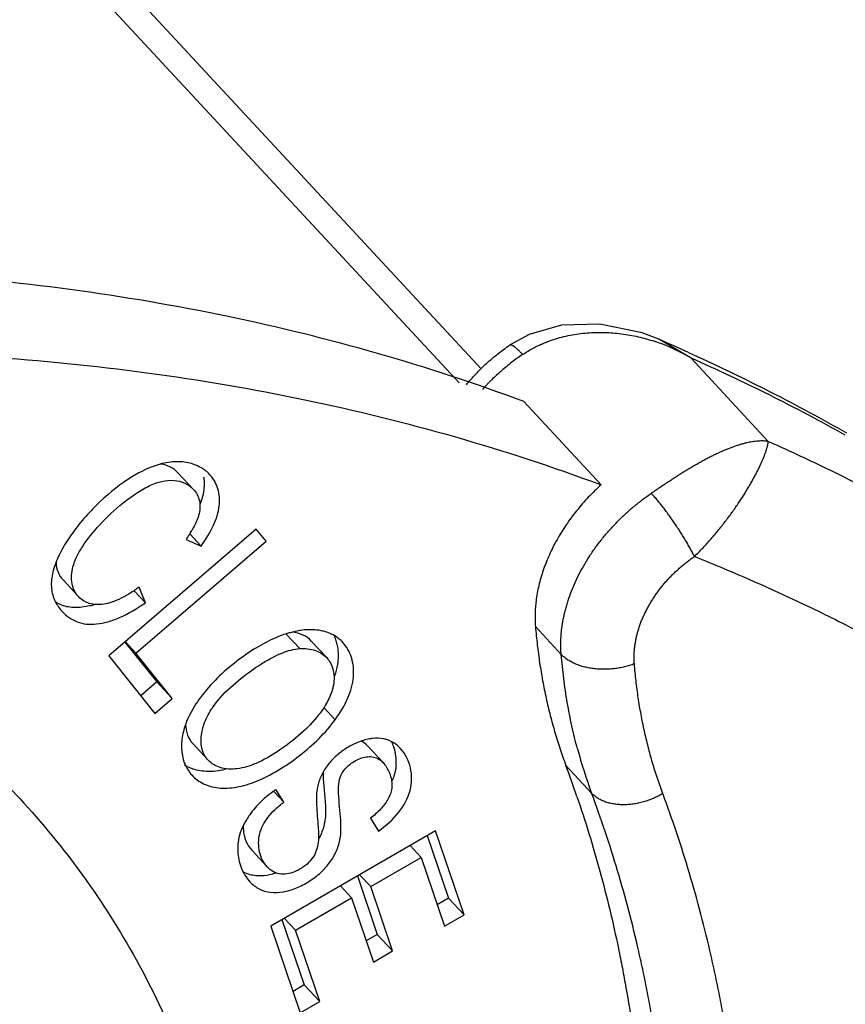
# Model space of a CAD drawing. Units: millimetres. Extents: x 849 to 1443, y 588 to 1008.
# Drawn here: x 1026 to 1034, y 663 to 672 of the extents above; entities that cross this region are included whole.
import ezdxf

# ---------------------------------------------------------------- set-up
doc = ezdxf.new("R2010")
doc.units = ezdxf.units.MM
doc.header["$LTSCALE"] = 65.395
for name, color, linetype in [('LXB-A_SC_3_SOLIDLINE', 7, 'CONTINUOUS'), ('LXB-A_SC_4_SOLIDLINE', 7, 'CONTINUOUS'), ('LXB-A_SC_5_SOLIDLINE', 7, 'CONTINUOUS')]:
    doc.layers.add(name, color=color, linetype=linetype)

msp = doc.modelspace()

# ---------------------------------------------------------------- linework, layer by layer
at = {"layer": 'LXB-A_SC_3_SOLIDLINE', "color": 7, "linetype": 'Continuous'}
for p, q in [((1018.65, 681.4572), (1030.763, 668.4034)), ((1018.7899, 680.9554), (1030.5596, 668.2716)), ((1032.4062, 668.6749), (1032.4059, 668.675)), ((1032.7035, 668.5013), (1032.4062, 668.6749)), ((1032.6802, 668.5536), (1032.7201, 668.5354)), ((1033.4179, 667.7314), (1032.7035, 668.5013)), ((1031.1578, 668.0996), (1031.8722, 667.3297)), ((1031.2649, 666.0187), (1031.503, 665.7621)), ((1031.7841, 664.479), (1031.5459, 664.7356))]:
    msp.add_line(p, q, dxfattribs=at)
msp.add_lwpolyline([(1032.4062, 668.6749), (1032.2515, 668.7341), (1031.8606, 668.8163), (1031.5072, 668.8057), (1031.2071, 668.7198), (1031.0259, 668.6206)], dxfattribs=at)
for centre, radius, start, end in [((1025.156, 651.9328), 18.2446, 65.64399, 66.58579), ((1031.8348, 667.0555), 1.6865, 70.67259, 71.68987), ((1031.8302, 667.0426), 1.7001, 59.08866, 70.66752), ((1036.0138, 666.0543), 4.5136, 194.97395, 200.42816), ((1021.152, 660.8589), 11.0934, 18.87748, 20.45423)]:
    msp.add_arc(centre, radius, start, end, dxfattribs=at)
for points, knots in [([(1031.1463, 668.5342), (1031.1683, 668.5491), (1031.2135, 668.5773), (1031.2725, 668.6083), (1031.3209, 668.6307), (1031.3578, 668.6462), (1031.3951, 668.6605), (1031.4454, 668.6778), (1031.5092, 668.6965), (1031.5869, 668.7141), (1031.6653, 668.727), (1031.7443, 668.7355), (1031.8234, 668.7396), (1031.9026, 668.7394), (1031.9814, 668.7352), (1032.0597, 668.727), (1032.1374, 668.715), (1032.2143, 668.6993), (1032.2901, 668.68), (1032.3399, 668.6647), (1032.3646, 668.6566)], [0, 0, 0, 0, 0.062982, 0.126064, 0.157629, 0.189192, 0.220737, 0.252252, 0.315178, 0.378009, 0.440751, 0.503387, 0.565906, 0.628316, 0.690609, 0.752764, 0.814774, 0.876648, 0.938391, 1, 1, 1, 1]), ([(1030.6261, 668.2555), (1030.6405, 668.273), (1030.6698, 668.3074), (1030.7156, 668.3575), (1030.7633, 668.406), (1030.8128, 668.4528), (1030.8638, 668.4978), (1030.9164, 668.5408), (1030.9704, 668.5819), (1031.0073, 668.6079), (1031.0259, 668.6206)], [0, 0, 0, 0, 0.124764, 0.24978, 0.374981, 0.500282, 0.625562, 0.750694, 0.875548, 1, 1, 1, 1]), ([(1031.1463, 668.5342), (1031.1425, 668.5381), (1031.1351, 668.5456), (1031.1243, 668.5567), (1031.114, 668.5671), (1031.1057, 668.5752), (1031.0993, 668.5813), (1031.0947, 668.5856), (1031.0903, 668.5897), (1031.0859, 668.5935), (1031.0817, 668.5971), (1031.0775, 668.6005), (1031.0735, 668.6036), (1031.0696, 668.6065), (1031.0658, 668.6092), (1031.0621, 668.6116), (1031.0585, 668.6138), (1031.0551, 668.6157), (1031.0518, 668.6174), (1031.0487, 668.6188), (1031.0457, 668.6201), (1031.0429, 668.621), (1031.0402, 668.6218), (1031.0377, 668.6223), (1031.0353, 668.6226), (1031.0331, 668.6227), (1031.0311, 668.6225), (1031.0292, 668.6221), (1031.0275, 668.6215), (1031.0264, 668.6209), (1031.026, 668.6206)], [0, 0, 0, 0, 0.106228, 0.206994, 0.302121, 0.391438, 0.43387, 0.474795, 0.514199, 0.55207, 0.588401, 0.623188, 0.65643, 0.688126, 0.718278, 0.746887, 0.773958, 0.799496, 0.823513, 0.846021, 0.867042, 0.8866, 0.904735, 0.921494, 0.936948, 0.951208, 0.964429, 0.976805, 0.988571, 1, 1, 1, 1]), ([(1031.1463, 668.5342), (1031.1295, 668.5227), (1031.0961, 668.4994), (1031.0469, 668.4627), (1030.9987, 668.4245), (1030.9516, 668.3848), (1030.9055, 668.3437), (1030.8682, 668.3083), (1030.8389, 668.2794), (1030.8101, 668.25), (1030.7891, 668.2275), (1030.7752, 668.2124)], [0, 0, 0, 0, 0.123934, 0.248454, 0.373418, 0.498687, 0.624118, 0.749569, 0.81226, 0.874904, 1, 1, 1, 1]), ([(1034.1305, 667.7892), (1034.0151, 667.8537), (1033.7823, 667.9801), (1033.4282, 668.1618), (1033.0686, 668.3361), (1032.8258, 668.4471), (1032.7035, 668.5013)], [0, 0, 0, 0, 0.248548, 0.498026, 0.748493, 1, 1, 1, 1]), ([(1032.7201, 668.5354), (1032.8418, 668.48), (1033.0834, 668.3666), (1033.4415, 668.1888), (1033.7942, 668.0036), (1034.0262, 667.8751), (1034.1412, 667.8096)], [0, 0, 0, 0, 0.251248, 0.501633, 0.751203, 1, 1, 1, 1]), ([(1033.4179, 667.7314), (1033.4029, 667.7335), (1033.3798, 667.7352), (1033.3483, 667.7352), (1033.3235, 667.7339), (1033.2979, 667.7315), (1033.2715, 667.7279), (1033.2443, 667.7231), (1033.2162, 667.7171), (1033.1875, 667.7099), (1033.1579, 667.7015), (1033.1276, 667.692), (1033.0965, 667.6813), (1033.0647, 667.6695), (1033.0322, 667.6566), (1032.9989, 667.6425), (1032.9649, 667.6273), (1032.9302, 667.6109), (1032.8948, 667.5935), (1032.8587, 667.575), (1032.822, 667.5555), (1032.7846, 667.5349), (1032.7466, 667.5133), (1032.7079, 667.4907), (1032.6687, 667.4671), (1032.6289, 667.4427), (1032.5954, 667.4217), (1032.5683, 667.4045), (1032.5408, 667.3868), (1032.5062, 667.3643), (1032.4644, 667.3367), (1032.4222, 667.3086), (1032.3796, 667.28), (1032.3512, 667.2608), (1032.3369, 667.2511)], [0, 0, 0, 0, 0.037786, 0.057684, 0.078303, 0.099676, 0.121831, 0.144794, 0.168586, 0.193226, 0.218733, 0.245122, 0.272408, 0.300599, 0.329706, 0.359734, 0.390685, 0.422555, 0.455338, 0.489027, 0.523615, 0.559094, 0.595447, 0.632651, 0.670683, 0.709519, 0.749132, 0.769222, 0.789495, 0.830549, 0.872212, 0.914398, 0.957023, 1, 1, 1, 1]), ([(1032.7355, 666.6672), (1032.749, 666.6804), (1032.7757, 666.7071), (1032.8149, 666.748), (1032.8532, 666.7895), (1032.8905, 666.8315), (1032.9267, 666.8737), (1032.9617, 666.9161), (1032.9956, 666.9584), (1033.0282, 667.0006), (1033.0595, 667.0425), (1033.0896, 667.084), (1033.1183, 667.1249), (1033.1458, 667.1653), (1033.1719, 667.2049), (1033.1967, 667.2436), (1033.2202, 667.2815), (1033.2423, 667.3184), (1033.263, 667.3543), (1033.2825, 667.389), (1033.3005, 667.4226), (1033.3173, 667.4549), (1033.3327, 667.486), (1033.3468, 667.5157), (1033.3597, 667.544), (1033.3712, 667.5709), (1033.3814, 667.5963), (1033.389, 667.6167), (1033.3944, 667.6322), (1033.3981, 667.6432), (1033.4015, 667.6539), (1033.4045, 667.6641), (1033.4073, 667.6739), (1033.4097, 667.6834), (1033.4118, 667.6924), (1033.4137, 667.701), (1033.4152, 667.7092), (1033.4164, 667.717), (1033.4173, 667.7244), (1033.4178, 667.7291), (1033.4179, 667.7314)], [0, 0, 0, 0, 0.044324, 0.088654, 0.132858, 0.176798, 0.220334, 0.263346, 0.305749, 0.347462, 0.388402, 0.428483, 0.46763, 0.505785, 0.542895, 0.578903, 0.613754, 0.647399, 0.679803, 0.710934, 0.740758, 0.769241, 0.796352, 0.82207, 0.846379, 0.869267, 0.890719, 0.910723, 0.920179, 0.929269, 0.937993, 0.94635, 0.954339, 0.96196, 0.969213, 0.9761, 0.98262, 0.988775, 0.994567, 1, 1, 1, 1]), ([(1033.4179, 667.7314), (1033.5512, 667.6723), (1033.8157, 667.5512), (1034.2071, 667.36), (1034.5918, 667.1599), (1034.8443, 667.0204), (1034.9694, 666.9492)], [0, 0, 0, 0, 0.251631, 0.502132, 0.751566, 1, 1, 1, 1]), ([(1031.8722, 667.3297), (1031.8517, 667.3112), (1031.8115, 667.2734), (1031.7535, 667.2145), (1031.698, 667.1533), (1031.6452, 667.0903), (1031.5952, 667.0255), (1031.5482, 666.9593), (1031.5044, 666.8917), (1031.4639, 666.823), (1031.4268, 666.7534), (1031.3931, 666.6832), (1031.3631, 666.6124), (1031.3368, 666.5413), (1031.3143, 666.4702), (1031.2956, 666.3992), (1031.2809, 666.3287), (1031.2736, 666.2816), (1031.2707, 666.2583)], [0, 0, 0, 0, 0.065989, 0.131992, 0.197873, 0.2635, 0.328748, 0.393529, 0.457761, 0.521366, 0.584271, 0.646411, 0.707727, 0.768162, 0.827667, 0.88618, 0.943642, 1, 1, 1, 1]), ([(1031.5088, 666.0016), (1031.5124, 666.0302), (1031.5193, 666.073), (1031.5313, 666.13), (1031.5417, 666.1731), (1031.5537, 666.2164), (1031.5716, 666.2745), (1031.5975, 666.347), (1031.634, 666.4333), (1031.6759, 666.5188), (1031.7229, 666.6031), (1031.7748, 666.686), (1031.8315, 666.7669), (1031.8926, 666.8456), (1031.9579, 666.9217), (1032.0155, 666.9826), (1032.0635, 667.0298), (1032.1004, 667.0644), (1032.1381, 667.098), (1032.1765, 667.1307), (1032.2156, 667.1624), (1032.2686, 667.2032), (1032.3093, 667.2324), (1032.3369, 667.2511)], [0, 0, 0, 0, 0.055905, 0.084371, 0.113163, 0.14227, 0.171682, 0.23136, 0.292107, 0.353834, 0.416447, 0.479844, 0.543915, 0.608539, 0.67359, 0.738937, 0.771682, 0.804444, 0.8372, 0.869924, 0.902591, 0.935176, 1, 1, 1, 1]), ([(1032.7355, 666.6672), (1032.7328, 666.6726), (1032.7272, 666.6838), (1032.7185, 666.7007), (1032.7093, 666.7181), (1032.6995, 666.7361), (1032.6893, 666.7546), (1032.6748, 666.78), (1032.6558, 666.8125), (1032.6316, 666.8522), (1032.6061, 666.8926), (1032.5797, 666.9332), (1032.5524, 666.9738), (1032.5246, 667.0139), (1032.4965, 667.0531), (1032.4685, 667.0911), (1032.4407, 667.1275), (1032.4178, 667.1566), (1032.3997, 667.1788), (1032.3866, 667.1946), (1032.3737, 667.2098), (1032.3612, 667.2242), (1032.349, 667.2379), (1032.3409, 667.2468), (1032.3369, 667.2511)], [0, 0, 0, 0, 0.025727, 0.052583, 0.080491, 0.109375, 0.139158, 0.169762, 0.233124, 0.298857, 0.366362, 0.435035, 0.504235, 0.573297, 0.641552, 0.708365, 0.773139, 0.835284, 0.865186, 0.894208, 0.922274, 0.949311, 0.975244, 1, 1, 1, 1]), ([(1032.1795, 665.6745), (1032.1778, 665.6957), (1032.1766, 665.7278), (1032.1777, 665.7709), (1032.1799, 665.8038), (1032.1836, 665.8371), (1032.1886, 665.8707), (1032.195, 665.9045), (1032.2027, 665.9384), (1032.2118, 665.9725), (1032.2222, 666.0066), (1032.234, 666.0407), (1032.247, 666.0748), (1032.2613, 666.1087), (1032.2769, 666.1425), (1032.2937, 666.1762), (1032.3118, 666.2095), (1032.3309, 666.2426), (1032.3513, 666.2753), (1032.3727, 666.3075), (1032.3952, 666.3393), (1032.4188, 666.3706), (1032.4434, 666.4013), (1032.4689, 666.4314), (1032.4954, 666.4609), (1032.5228, 666.4896), (1032.551, 666.5176), (1032.58, 666.5448), (1032.6098, 666.5712), (1032.6403, 666.5967), (1032.6714, 666.6212), (1032.7031, 666.6448), (1032.7246, 666.6598), (1032.7355, 666.6672)], [0, 0, 0, 0, 0.053605, 0.081005, 0.108796, 0.136973, 0.165529, 0.194459, 0.223755, 0.253414, 0.283428, 0.31379, 0.344488, 0.375514, 0.406854, 0.438489, 0.4704, 0.502566, 0.534964, 0.567574, 0.600371, 0.633336, 0.666446, 0.699678, 0.73301, 0.76642, 0.799885, 0.833376, 0.866859, 0.900299, 0.933659, 0.966904, 1, 1, 1, 1]), ([(1032.7355, 666.6672), (1032.9178, 666.5944), (1033.2787, 666.4432), (1033.8105, 666.1989), (1034.3303, 665.9381), (1034.6696, 665.7528), (1034.8371, 665.6575)], [0, 0, 0, 0, 0.252365, 0.503073, 0.752244, 1, 1, 1, 1]), ([(1031.2707, 666.2583), (1031.2681, 666.2379), (1031.264, 666.1974), (1031.261, 666.137), (1031.2611, 666.0775), (1031.2632, 666.0382), (1031.2649, 666.0187)], [0, 0, 0, 0, 0.256301, 0.50836, 0.756228, 1, 1, 1, 1]), ([(1031.2649, 666.0187), (1031.2696, 665.9624), (1031.2807, 665.8503), (1031.3028, 665.6835), (1031.3302, 665.519), (1031.3574, 665.3837), (1031.3818, 665.2767), (1031.4078, 665.1711), (1031.4436, 665.0407), (1031.4917, 664.8867), (1031.5273, 664.7856), (1031.5459, 664.7356)], [0, 0, 0, 0, 0.128795, 0.256437, 0.382942, 0.508343, 0.570649, 0.6327, 0.756062, 0.878482, 1, 1, 1, 1]), ([(1031.503, 665.7621), (1031.5014, 665.7815), (1031.4992, 665.8208), (1031.4991, 665.8804), (1031.5022, 665.9408), (1031.5063, 665.9813), (1031.5088, 666.0016)], [0, 0, 0, 0, 0.243772, 0.49164, 0.743699, 1, 1, 1, 1]), ([(1031.6535, 664.8881), (1031.6347, 664.9584), (1031.6001, 665.1006), (1031.5578, 665.3172), (1031.5249, 665.5381), (1031.5093, 665.6871), (1031.503, 665.7621)], [0, 0, 0, 0, 0.245696, 0.494158, 0.745564, 1, 1, 1, 1]), ([(1032.1795, 665.6745), (1032.1723, 665.6718), (1032.1577, 665.6664), (1032.1354, 665.6591), (1032.1127, 665.6524), (1032.0894, 665.6464), (1032.0659, 665.641), (1032.042, 665.6364), (1032.0179, 665.6325), (1031.9936, 665.6293), (1031.9692, 665.6268), (1031.9447, 665.625), (1031.9203, 665.624), (1031.8958, 665.6237), (1031.8715, 665.6242), (1031.8474, 665.6254), (1031.8235, 665.6274), (1031.7998, 665.63), (1031.7765, 665.6334), (1031.7536, 665.6375), (1031.7312, 665.6424), (1031.7092, 665.6479), (1031.6879, 665.6541), (1031.6671, 665.6609), (1031.647, 665.6684), (1031.6276, 665.6766), (1031.6089, 665.6853), (1031.591, 665.6947), (1031.574, 665.7046), (1031.5579, 665.7151), (1031.5427, 665.7261), (1031.5284, 665.7376), (1031.5152, 665.7495), (1031.5069, 665.7579), (1031.503, 665.7621)], [0, 0, 0, 0, 0.032274, 0.065002, 0.098122, 0.131575, 0.165298, 0.199229, 0.233306, 0.267476, 0.30169, 0.335902, 0.370062, 0.404122, 0.438034, 0.471752, 0.505225, 0.538407, 0.571249, 0.603703, 0.635726, 0.667273, 0.698314, 0.728817, 0.758758, 0.788112, 0.816859, 0.84498, 0.872463, 0.899295, 0.925467, 0.950973, 0.975816, 1, 1, 1, 1]), ([(1032.4424, 664.4747), (1032.4249, 664.5215), (1032.3916, 664.616), (1032.3466, 664.76), (1032.3064, 664.9066), (1032.2711, 665.0558), (1032.2406, 665.2073), (1032.215, 665.3611), (1032.1944, 665.517), (1032.1839, 665.6218), (1032.1795, 665.6745)], [0, 0, 0, 0, 0.121518, 0.243939, 0.367302, 0.491655, 0.617057, 0.743562, 0.871204, 1, 1, 1, 1]), ([(1032.4168, 658.148), (1032.4346, 658.2896), (1032.4664, 658.572), (1032.5026, 658.9948), (1032.5272, 659.4149), (1032.538, 659.7631), (1032.5407, 660.0398), (1032.5399, 660.246), (1032.536, 660.4512), (1032.5271, 660.7229), (1032.5086, 661.0599), (1032.4746, 661.4609), (1032.429, 661.8572), (1032.3812, 662.1841), (1032.3371, 662.4429), (1032.3012, 662.6353), (1032.2624, 662.8264), (1032.2069, 663.0788), (1032.1304, 663.3908), (1032.027, 663.7599), (1031.9123, 664.1227), (1031.8281, 664.361), (1031.7841, 664.479)], [0, 0, 0, 0, 0.066626, 0.132687, 0.198177, 0.26309, 0.29533, 0.327424, 0.359372, 0.391176, 0.454353, 0.516974, 0.579054, 0.640613, 0.671204, 0.701672, 0.73202, 0.762249, 0.822354, 0.882004, 0.941213, 1, 1, 1, 1]), ([(1032.4424, 664.4747), (1032.4355, 664.4706), (1032.4215, 664.4625), (1032.4001, 664.4511), (1032.3782, 664.4404), (1032.3559, 664.4303), (1032.3332, 664.421), (1032.3102, 664.4124), (1032.2869, 664.4046), (1032.2635, 664.3975), (1032.2399, 664.3913), (1032.2162, 664.3859), (1032.1925, 664.3813), (1032.1689, 664.3776), (1032.1453, 664.3747), (1032.1219, 664.3727), (1032.0986, 664.3716), (1032.0756, 664.3713), (1032.0529, 664.3719), (1032.0306, 664.3733), (1032.0087, 664.3756), (1031.9873, 664.3787), (1031.9664, 664.3828), (1031.946, 664.3876), (1031.9263, 664.3933), (1031.9073, 664.3998), (1031.8889, 664.407), (1031.8713, 664.4151), (1031.8545, 664.424), (1031.8386, 664.4336), (1031.8235, 664.4439), (1031.8094, 664.4549), (1031.7962, 664.4665), (1031.788, 664.4747), (1031.7841, 664.479)], [0, 0, 0, 0, 0.034142, 0.068549, 0.10316, 0.137916, 0.172756, 0.207618, 0.242442, 0.277182, 0.311794, 0.34624, 0.380478, 0.414468, 0.448172, 0.481553, 0.514575, 0.547201, 0.579398, 0.611133, 0.642375, 0.673101, 0.703293, 0.732942, 0.762042, 0.790589, 0.818583, 0.846033, 0.872946, 0.899335, 0.925213, 0.9506, 0.975519, 1, 1, 1, 1]), ([(1033.0913, 657.9806), (1033.1096, 658.1258), (1033.1422, 658.4155), (1033.1794, 658.8493), (1033.2047, 659.2801), (1033.2157, 659.6373), (1033.2185, 659.9212), (1033.2176, 660.1327), (1033.2137, 660.3432), (1033.2045, 660.6219), (1033.1855, 660.9676), (1033.1507, 661.3789), (1033.1039, 661.7854), (1033.0548, 662.1207), (1033.0096, 662.3862), (1032.9728, 662.5836), (1032.933, 662.7796), (1032.8761, 663.0385), (1032.7976, 663.3585), (1032.6916, 663.7372), (1032.5739, 664.1093), (1032.4875, 664.3537), (1032.4424, 664.4747)], [0, 0, 0, 0, 0.066626, 0.132687, 0.198177, 0.26309, 0.295329, 0.327424, 0.359372, 0.391176, 0.454353, 0.516973, 0.579053, 0.640612, 0.671204, 0.701672, 0.73202, 0.762249, 0.822354, 0.882004, 0.941213, 1, 1, 1, 1]), ([(1031.6487, 664.4481), (1031.6876, 664.3344), (1031.762, 664.1049), (1031.863, 663.756), (1031.9538, 663.4016), (1032.0207, 663.1025), (1032.069, 662.8607), (1032.1141, 662.6164), (1032.1638, 662.3081), (1032.2129, 661.9342), (1032.2514, 661.556), (1032.2794, 661.1737), (1032.294, 660.8526), (1032.3003, 660.5939), (1032.3032, 660.3329), (1032.3002, 660.0045), (1032.2859, 659.6081), (1032.2528, 659.0738), (1032.2123, 658.6724), (1032.1786, 658.4046)], [0, 0, 0, 0, 0.058929, 0.118271, 0.17804, 0.238248, 0.268522, 0.298911, 0.360037, 0.421648, 0.48376, 0.54639, 0.609553, 0.64134, 0.673264, 0.737524, 0.802333, 0.867687, 1, 1, 1, 1])]:
    msp.add_open_spline(points, degree=3, knots=knots, dxfattribs=at)
at = {"layer": 'LXB-A_SC_4_SOLIDLINE', "color": 7, "linetype": 'Continuous'}
for p, q in [((1028.1019, 667.2874), (1027.959, 667.4414)), ((1028.6832, 666.9203), (1027.3197, 665.747)), ((1028.1732, 666.7637), (1028.0672, 666.878)), ((1028.7732, 666.8078), (1028.6832, 666.9203)), ((1027.5706, 665.7728), (1028.7732, 666.8078)), ((1028.0332, 666.8255), (1028.1732, 666.7637)), ((1026.896, 666.4498), (1027.0388, 666.2958)), ((1027.5584, 666.3466), (1027.6573, 666.24)), ((1027.6573, 666.24), (1027.5986, 666.3838)), ((1028.9596, 665.9496), (1029.0846, 665.8149)), ((1027.4688, 665.8753), (1027.7631, 665.5074)), ((1027.5706, 665.7728), (1027.4725, 665.8785)), ((1029.335, 665.7316), (1029.1921, 665.8855)), ((1027.906, 665.3534), (1027.5706, 665.7728)), ((1027.3197, 665.747), (1027.7452, 665.2151)), ((1027.7631, 665.5074), (1027.614, 665.3791)), ((1027.906, 665.3534), (1027.7631, 665.5074)), ((1027.7452, 665.2151), (1027.906, 665.3534)), ((1029.4117, 665.1565), (1029.3064, 665.27)), ((1028.0954, 664.9366), (1028.2383, 664.7827)), ((1029.8551, 664.762), (1029.7122, 664.916)), ((1028.8457, 664.4953), (1028.938, 664.3959)), ((1028.938, 664.3959), (1028.8628, 664.5112)), ((1029.7382, 664.2464), (1029.8125, 664.1278)), ((1030.3395, 664.1303), (1028.8169, 663.2498)), ((1030.6042, 663.353), (1030.3395, 664.1303)), ((1030.2639, 664.0866), (1030.4613, 663.507)), ((1028.6409, 663.9517), (1028.7838, 663.7977)), ((1030.2084, 663.8843), (1030.1056, 663.995)), ((1029.7417, 663.6144), (1030.2084, 663.8843)), ((1030.2084, 663.8843), (1030.4246, 663.2492)), ((1029.6177, 663.7129), (1029.8014, 663.1735)), ((1029.7417, 663.6144), (1029.6389, 663.7252)), ((1029.5633, 663.5113), (1029.4605, 663.622)), ((1029.9443, 663.0195), (1029.7417, 663.6144)), ((1029.0449, 663.2115), (1029.5633, 663.5113)), ((1029.5633, 663.5113), (1029.7659, 662.9163)), ((1030.4613, 663.507), (1030.3573, 663.4468)), ((1030.6042, 663.353), (1030.4613, 663.507)), ((1028.9209, 663.31), (1029.1268, 662.7053)), ((1029.0449, 663.2115), (1028.9421, 663.3222)), ((1030.4246, 663.2492), (1030.6042, 663.353)), ((1028.8169, 663.2498), (1029.0901, 662.4475)), ((1029.2696, 662.5514), (1029.0449, 663.2115)), ((1029.8014, 663.1735), (1029.6986, 663.114)), ((1029.9443, 663.0195), (1029.8014, 663.1735)), ((1029.7659, 662.9163), (1029.9443, 663.0195)), ((1029.1268, 662.7053), (1029.0228, 662.6452)), ((1029.2696, 662.5514), (1029.1268, 662.7053)), ((1029.0901, 662.4475), (1029.2696, 662.5514))]:
    msp.add_line(p, q, dxfattribs=at)
for centre, radius, start, end in [((1028.0058, 667.1915), 0.3399, 42.92282, 52.23205), ((1027.1786, 667.4446), 1.0547, 328.20352, 329.36057), ((1026.9694, 666.9202), 0.7301, 284.32366, 287.36622), ((1027.1848, 666.4318), 0.4036, 220.11174, 222.85789), ((1029.2386, 665.6449), 0.3349, 42.87159, 50.66764), ((1029.8117, 664.7147), 0.2704, 60.83721, 72.11959), ((1029.5559, 664.7729), 0.4204, 18.47732, 25.81356), ((1029.5446, 664.7691), 0.4323, 355.65922, 18.47819), ((1028.9848, 663.9632), 0.4738, 161.87531, 182.69485), ((1028.9392, 664.171), 0.377, 178.84306, 186.96176)]:
    msp.add_arc(centre, radius, start, end, dxfattribs=at)
for points, knots in [([(1031.1578, 668.0996), (1030.2686, 668.4308), (1028.3973, 668.9625), (1025.4469, 669.3529), (1022.3464, 669.3476), (1020.2524, 669.0861), (1019.1954, 668.8943)], [0, 0, 0, 0, 0.234812, 0.479211, 0.734186, 1, 1, 1, 1]), ([(1019.9098, 668.1245), (1020.9663, 668.3162), (1023.0594, 668.5776), (1026.1586, 668.5832), (1029.1078, 668.1934), (1030.9784, 667.6623), (1031.8674, 667.3315)], [0, 0, 0, 0, 0.265807, 0.52078, 0.765182, 1, 1, 1, 1]), ([(1027.7749, 667.5152), (1027.6754, 667.4853), (1027.4705, 667.377), (1027.2447, 667.1878), (1027.0727, 667.002), (1026.9585, 666.8536), (1026.8683, 666.7056), (1026.8255, 666.604), (1026.8108, 666.5548)], [0, 0, 0, 0, 0.222817, 0.488979, 0.629125, 0.765166, 0.889949, 1, 1, 1, 1]), ([(1028.0685, 667.5297), (1028.0233, 667.5411), (1027.9231, 667.5496), (1027.825, 667.5303), (1027.7749, 667.5152)], [0, 0, 0, 0, 0.470865, 1, 1, 1, 1]), ([(1027.959, 667.4414), (1027.9392, 667.4628), (1027.89, 667.4992), (1027.8319, 667.5173), (1027.8017, 667.522)], [0, 0, 0, 0, 0.488205, 1, 1, 1, 1]), ([(1028.2139, 667.4602), (1028.2036, 667.4682), (1028.1592, 667.4989), (1028.1082, 667.5197), (1028.0685, 667.5297)], [0, 0, 0, 0, 0.24208, 1, 1, 1, 1]), ([(1028.1732, 666.7637), (1028.2174, 666.8244), (1028.2904, 666.9414), (1028.3508, 667.1248), (1028.341, 667.2937), (1028.2883, 667.3867), (1028.2547, 667.423)], [0, 0, 0, 0, 0.313513, 0.571937, 0.793357, 1, 1, 1, 1]), ([(1028.1959, 667.4032), (1028.197, 667.3967), (1028.2008, 667.3697), (1028.2016, 667.3423), (1028.2008, 667.3218)], [0, 0, 0, 0, 0.244638, 1, 1, 1, 1]), ([(1027.0388, 666.2958), (1027.0089, 666.3281), (1026.964, 666.4202), (1026.9774, 666.553), (1027.0213, 666.6657), (1027.0977, 666.8008), (1027.2393, 666.9728), (1027.4105, 667.1339), (1027.5667, 667.2507), (1027.6861, 667.3204), (1027.8045, 667.3658), (1027.9197, 667.3773), (1028.0233, 667.3512), (1028.0797, 667.3114), (1028.1019, 667.2874)], [0, 0, 0, 0, 0.074324, 0.162917, 0.216758, 0.278302, 0.42404, 0.59058, 0.674259, 0.752637, 0.823376, 0.886694, 0.944938, 1, 1, 1, 1]), ([(1028.2008, 667.3218), (1028.2002, 667.3078), (1028.1948, 667.2486), (1028.178, 667.1907), (1028.1614, 667.1483)], [0, 0, 0, 0, 0.234973, 1, 1, 1, 1]), ([(1028.1019, 667.2874), (1028.1288, 667.2585), (1028.1711, 667.1792), (1028.1625, 667.0903), (1028.1498, 667.0467)], [0, 0, 0, 0, 0.465024, 1, 1, 1, 1]), ([(1028.1498, 667.0467), (1028.1466, 667.0356), (1028.1301, 666.987), (1028.1063, 666.9412), (1028.0861, 666.907)], [0, 0, 0, 0, 0.224301, 1, 1, 1, 1]), ([(1028.0751, 666.8888), (1028.0719, 666.8837), (1028.0584, 666.8623), (1028.0442, 666.8413), (1028.0332, 666.8255)], [0, 0, 0, 0, 0.240055, 1, 1, 1, 1]), ([(1026.8311, 666.6105), (1026.8326, 666.5799), (1026.8448, 666.5212), (1026.8769, 666.4703), (1026.896, 666.4498)], [0, 0, 0, 0, 0.521637, 1, 1, 1, 1]), ([(1026.8108, 666.5548), (1026.7978, 666.5109), (1026.7808, 666.4243), (1026.7922, 666.3358), (1026.8052, 666.2967)], [0, 0, 0, 0, 0.526113, 1, 1, 1, 1]), ([(1026.8052, 666.2967), (1026.8089, 666.2856), (1026.8264, 666.2408), (1026.8527, 666.1996), (1026.8762, 666.1718)], [0, 0, 0, 0, 0.242822, 1, 1, 1, 1]), ([(1027.2719, 666.2261), (1027.2279, 666.2196), (1027.1606, 666.2212), (1027.0831, 666.2558), (1027.0522, 666.2814), (1027.0388, 666.2958)], [0, 0, 0, 0, 0.528852, 0.766412, 1, 1, 1, 1]), ([(1027.4812, 666.3061), (1027.4719, 666.3007), (1027.4367, 666.2811), (1027.4, 666.264), (1027.3724, 666.2534)], [0, 0, 0, 0, 0.265473, 1, 1, 1, 1]), ([(1027.5986, 666.3838), (1027.5886, 666.3764), (1027.5506, 666.3489), (1027.5111, 666.3233), (1027.4812, 666.3061)], [0, 0, 0, 0, 0.264578, 1, 1, 1, 1]), ([(1027.0529, 666.1961), (1027.0381, 666.1948), (1026.9816, 666.1925), (1026.9243, 666.2017), (1026.8854, 666.2162)], [0, 0, 0, 0, 0.264426, 1, 1, 1, 1]), ([(1026.889, 666.1573), (1026.927, 666.1163), (1026.9997, 666.0647), (1027.1144, 666.0388), (1027.2102, 666.0404), (1027.3133, 666.0615), (1027.469, 666.1187), (1027.5821, 666.187), (1027.6573, 666.24)], [0, 0, 0, 0, 0.198377, 0.301785, 0.412955, 0.535895, 0.673457, 1, 1, 1, 1]), ([(1027.15, 666.2128), (1027.1417, 666.2107), (1027.1098, 666.2032), (1027.0772, 666.1981), (1027.0529, 666.1961)], [0, 0, 0, 0, 0.259861, 1, 1, 1, 1]), ([(1027.3724, 666.2534), (1027.3638, 666.2501), (1027.331, 666.2384), (1027.2971, 666.2299), (1027.2719, 666.2261)], [0, 0, 0, 0, 0.265049, 1, 1, 1, 1]), ([(1028.995, 665.9623), (1028.9844, 665.9593), (1028.9402, 665.946), (1028.897, 665.9296), (1028.8647, 665.9158)], [0, 0, 0, 0, 0.239177, 1, 1, 1, 1]), ([(1029.1106, 665.9857), (1029.1012, 665.9846), (1029.0623, 665.979), (1029.0238, 665.9703), (1028.995, 665.9623)], [0, 0, 0, 0, 0.240321, 1, 1, 1, 1]), ([(1029.1921, 665.8855), (1029.1708, 665.9085), (1029.1149, 665.9477), (1029.0491, 665.9634), (1029.0143, 665.9672)], [0, 0, 0, 0, 0.472587, 1, 1, 1, 1]), ([(1029.3069, 665.9754), (1029.292, 665.9792), (1029.2274, 665.9922), (1029.1606, 665.9917), (1029.1106, 665.9857)], [0, 0, 0, 0, 0.234828, 1, 1, 1, 1]), ([(1029.4509, 665.904), (1029.4407, 665.9123), (1029.3972, 665.944), (1029.3463, 665.9652), (1029.3069, 665.9754)], [0, 0, 0, 0, 0.243589, 1, 1, 1, 1]), ([(1029.3947, 665.9501), (1029.3973, 665.9452), (1029.407, 665.925), (1029.415, 665.904), (1029.42, 665.8878)], [0, 0, 0, 0, 0.246288, 1, 1, 1, 1]), ([(1028.8647, 665.9158), (1028.8029, 665.8893), (1028.6769, 665.823), (1028.4947, 665.6977), (1028.3191, 665.5453), (1028.214, 665.427), (1028.1671, 665.3638)], [0, 0, 0, 0, 0.224627, 0.473992, 0.737006, 1, 1, 1, 1]), ([(1029.4117, 665.1565), (1029.4583, 665.2196), (1029.5352, 665.3452), (1029.592, 665.5462), (1029.5765, 665.7303), (1029.5205, 665.8336), (1029.4841, 665.8728)], [0, 0, 0, 0, 0.302994, 0.563309, 0.793199, 1, 1, 1, 1]), ([(1029.42, 665.8878), (1029.4244, 665.8738), (1029.4395, 665.8145), (1029.4421, 665.7523), (1029.4381, 665.706)], [0, 0, 0, 0, 0.239739, 1, 1, 1, 1]), ([(1028.3311, 665.3391), (1028.3866, 665.4056), (1028.5155, 665.5254), (1028.689, 665.6517), (1028.8289, 665.7332), (1028.9441, 665.7876), (1029.0307, 665.8119), (1029.0846, 665.8149)], [0, 0, 0, 0, 0.286557, 0.578256, 0.708672, 0.821461, 1, 1, 1, 1]), ([(1029.0846, 665.8149), (1029.1335, 665.8175), (1029.2258, 665.8104), (1029.307, 665.7618), (1029.335, 665.7316)], [0, 0, 0, 0, 0.54291, 1, 1, 1, 1]), ([(1029.335, 665.7316), (1029.3652, 665.6991), (1029.4087, 665.6083), (1029.4039, 665.5095), (1029.3925, 665.4597)], [0, 0, 0, 0, 0.464352, 1, 1, 1, 1]), ([(1029.4381, 665.706), (1029.437, 665.694), (1029.431, 665.6447), (1029.4183, 665.5963), (1029.4059, 665.5607)], [0, 0, 0, 0, 0.241315, 1, 1, 1, 1]), ([(1029.3925, 665.4597), (1029.3894, 665.4462), (1029.3733, 665.3888), (1029.3471, 665.3346), (1029.3238, 665.2953)], [0, 0, 0, 0, 0.233265, 1, 1, 1, 1]), ([(1028.1671, 665.3638), (1028.1479, 665.338), (1028.081, 665.2406), (1028.0297, 665.1312), (1028.0089, 665.0477)], [0, 0, 0, 0, 0.272181, 1, 1, 1, 1]), ([(1028.2669, 665.2519), (1028.2716, 665.2592), (1028.2916, 665.2893), (1028.3136, 665.318), (1028.3311, 665.3391)], [0, 0, 0, 0, 0.240473, 1, 1, 1, 1]), ([(1029.3238, 665.2953), (1029.3192, 665.2875), (1029.2993, 665.2554), (1029.2773, 665.2246), (1029.2597, 665.2019)], [0, 0, 0, 0, 0.241428, 1, 1, 1, 1]), ([(1028.2383, 664.7827), (1028.215, 664.8078), (1028.1785, 664.8732), (1028.167, 664.9911), (1028.1956, 665.1229), (1028.2393, 665.2087), (1028.2669, 665.2519)], [0, 0, 0, 0, 0.204374, 0.431075, 0.693663, 1, 1, 1, 1]), ([(1028.0299, 665.115), (1028.0305, 665.0814), (1028.0406, 665.0164), (1028.0745, 664.9592), (1028.0954, 664.9366)], [0, 0, 0, 0, 0.521767, 1, 1, 1, 1]), ([(1028.0889, 664.6442), (1028.1187, 664.6121), (1028.1949, 664.5566), (1028.3396, 664.5189), (1028.5091, 664.5294), (1028.6963, 664.5876), (1028.8921, 664.6889), (1029.0861, 664.8224), (1029.2635, 664.9784), (1029.3669, 665.0957), (1029.4117, 665.1565)], [0, 0, 0, 0, 0.083972, 0.175506, 0.280944, 0.405282, 0.548412, 0.701779, 0.855295, 1, 1, 1, 1]), ([(1029.2597, 665.2019), (1029.2104, 665.1386), (1029.0913, 665.0182), (1028.8961, 664.8683), (1028.6995, 664.7535), (1028.5648, 664.7118), (1028.5038, 664.7047)], [0, 0, 0, 0, 0.26149, 0.547922, 0.800146, 1, 1, 1, 1]), ([(1028.0089, 665.0477), (1027.9975, 665.0018), (1027.9854, 664.911), (1027.9984, 664.8197), (1028.0115, 664.7783)], [0, 0, 0, 0, 0.520957, 1, 1, 1, 1]), ([(1029.5993, 664.9386), (1029.5636, 664.9224), (1029.495, 664.8835), (1029.4035, 664.8105), (1029.3281, 664.724), (1029.2735, 664.6256), (1029.2372, 664.5046), (1029.2383, 664.3812), (1029.247, 664.2645), (1029.2547, 664.1741), (1029.2594, 664.1012), (1029.2594, 664.0603), (1029.2582, 664.0443)], [0, 0, 0, 0, 0.112681, 0.225265, 0.334714, 0.439765, 0.546143, 0.693594, 0.790404, 0.8827, 0.954128, 1, 1, 1, 1]), ([(1029.7586, 664.9846), (1029.7454, 664.9832), (1029.6906, 664.9746), (1029.6377, 664.9561), (1029.5993, 664.9386)], [0, 0, 0, 0, 0.238663, 1, 1, 1, 1]), ([(1029.7122, 664.916), (1029.7076, 664.9209), (1029.69, 664.9383), (1029.6685, 664.9519), (1029.6517, 664.9586)], [0, 0, 0, 0, 0.269877, 1, 1, 1, 1]), ([(1029.8948, 664.9721), (1029.8842, 664.9755), (1029.8399, 664.987), (1029.7931, 664.9882), (1029.7586, 664.9846)], [0, 0, 0, 0, 0.241552, 1, 1, 1, 1]), ([(1030.0153, 664.8937), (1030.0101, 664.8994), (1029.9884, 664.9211), (1029.9635, 664.9397), (1029.9435, 664.9509)], [0, 0, 0, 0, 0.253009, 1, 1, 1, 1]), ([(1029.8125, 664.1278), (1029.8826, 664.1769), (1030.0047, 664.2856), (1030.1035, 664.4627), (1030.1243, 664.6091), (1030.1091, 664.747), (1030.0612, 664.8442), (1030.0153, 664.8937)], [0, 0, 0, 0, 0.286125, 0.538865, 0.657592, 0.774496, 1, 1, 1, 1]), ([(1028.0115, 664.7783), (1028.0155, 664.7658), (1028.0337, 664.7172), (1028.0626, 664.6726), (1028.0889, 664.6442)], [0, 0, 0, 0, 0.253952, 1, 1, 1, 1]), ([(1028.5038, 664.7047), (1028.4524, 664.6986), (1028.3754, 664.7012), (1028.2871, 664.7394), (1028.2527, 664.7672), (1028.2383, 664.7827)], [0, 0, 0, 0, 0.543435, 0.77804, 1, 1, 1, 1]), ([(1028.6245, 663.6591), (1028.6487, 663.633), (1028.7062, 663.5869), (1028.8154, 663.5559), (1028.935, 663.5619), (1029.0571, 663.5995), (1029.1747, 663.6609), (1029.2804, 663.7408), (1029.367, 663.8359), (1029.4287, 663.944), (1029.4594, 664.0452), (1029.4683, 664.141), (1029.4624, 664.2806), (1029.4413, 664.4472), (1029.443, 664.6124), (1029.4938, 664.694), (1029.5513, 664.7512), (1029.6214, 664.7963), (1029.6989, 664.8168), (1029.7557, 664.8177), (1029.811, 664.8012), (1029.8415, 664.7766), (1029.8551, 664.762)], [0, 0, 0, 0, 0.049638, 0.100033, 0.154534, 0.214187, 0.276673, 0.33847, 0.397891, 0.454495, 0.510569, 0.543614, 0.588212, 0.704346, 0.781288, 0.807898, 0.836001, 0.894032, 0.921171, 0.946915, 0.972204, 1, 1, 1, 1]), ([(1029.8551, 664.762), (1029.8792, 664.7359), (1029.9076, 664.6878), (1029.9308, 664.6188), (1029.9394, 664.5642), (1029.9356, 664.5101), (1029.9138, 664.4381), (1029.8822, 664.389), (1029.8572, 664.3585)], [0, 0, 0, 0, 0.240761, 0.368744, 0.49328, 0.612435, 0.732849, 1, 1, 1, 1]), ([(1028.097, 664.7019), (1028.0899, 664.7043), (1028.0626, 664.7144), (1028.0364, 664.7276), (1028.018, 664.739)], [0, 0, 0, 0, 0.255681, 1, 1, 1, 1]), ([(1028.2887, 664.6805), (1028.2714, 664.6793), (1028.207, 664.6772), (1028.1417, 664.6868), (1028.097, 664.7019)], [0, 0, 0, 0, 0.26815, 1, 1, 1, 1]), ([(1028.3976, 664.6973), (1028.3883, 664.6952), (1028.3523, 664.6875), (1028.3158, 664.6825), (1028.2887, 664.6805)], [0, 0, 0, 0, 0.259827, 1, 1, 1, 1]), ([(1029.3009, 664.6704), (1029.3009, 664.6251), (1029.3079, 664.5325), (1029.3205, 664.4041), (1029.326, 664.2939), (1029.3193, 664.2312), (1029.3144, 664.2054)], [0, 0, 0, 0, 0.29143, 0.596527, 0.831047, 1, 1, 1, 1]), ([(1029.9757, 664.7364), (1029.9747, 664.7233), (1029.9681, 664.6704), (1029.9516, 664.6189), (1029.935, 664.5823)], [0, 0, 0, 0, 0.245865, 1, 1, 1, 1]), ([(1028.8628, 664.5112), (1028.8544, 664.5054), (1028.8218, 664.4824), (1028.7904, 664.4575), (1028.768, 664.4381)], [0, 0, 0, 0, 0.254903, 1, 1, 1, 1]), ([(1028.768, 664.4381), (1028.754, 664.426), (1028.7009, 664.3773), (1028.6533, 664.3225), (1028.6223, 664.2789)], [0, 0, 0, 0, 0.256344, 1, 1, 1, 1]), ([(1028.7838, 663.7977), (1028.7666, 663.8162), (1028.7368, 663.86), (1028.7107, 663.9364), (1028.702, 664.0189), (1028.7118, 664.1023), (1028.7414, 664.1823), (1028.7895, 664.2577), (1028.8562, 664.3296), (1028.909, 664.3736), (1028.938, 664.3959)], [0, 0, 0, 0, 0.108513, 0.223774, 0.342953, 0.461574, 0.580821, 0.705902, 0.84294, 1, 1, 1, 1]), ([(1029.8572, 664.3585), (1029.8493, 664.3488), (1029.8131, 664.3079), (1029.7716, 664.2719), (1029.7382, 664.2464)], [0, 0, 0, 0, 0.229599, 1, 1, 1, 1]), ([(1028.6223, 664.2789), (1028.6125, 664.2652), (1028.5773, 664.2125), (1028.5489, 664.1549), (1028.5345, 664.1107)], [0, 0, 0, 0, 0.266046, 1, 1, 1, 1]), ([(1029.3144, 664.2054), (1029.3119, 664.1918), (1029.2996, 664.1392), (1029.2783, 664.0889), (1029.2591, 664.0537)], [0, 0, 0, 0, 0.256617, 1, 1, 1, 1]), ([(1028.565, 664.1253), (1028.569, 664.0925), (1028.585, 664.0296), (1028.6199, 663.9743), (1028.6409, 663.9517)], [0, 0, 0, 0, 0.517029, 1, 1, 1, 1]), ([(1029.2582, 664.0443), (1029.2564, 664.0176), (1029.2482, 663.966), (1029.2062, 663.8712), (1029.1296, 663.798), (1029.0394, 663.7498), (1028.9676, 663.7285), (1028.8955, 663.7291), (1028.8516, 663.7462), (1028.832, 663.7579)], [0, 0, 0, 0, 0.134204, 0.258994, 0.514015, 0.645189, 0.770102, 0.885461, 1, 1, 1, 1]), ([(1028.5115, 663.941), (1028.5139, 663.8899), (1028.5351, 663.7874), (1028.5894, 663.6969), (1028.6245, 663.6591)], [0, 0, 0, 0, 0.497928, 1, 1, 1, 1]), ([(1028.6523, 663.7191), (1028.644, 663.7205), (1028.612, 663.7273), (1028.5809, 663.7394), (1028.5596, 663.7512)], [0, 0, 0, 0, 0.254691, 1, 1, 1, 1]), ([(1028.832, 663.7579), (1028.8276, 663.7606), (1028.8102, 663.7721), (1028.7945, 663.7862), (1028.7838, 663.7977)], [0, 0, 0, 0, 0.245591, 1, 1, 1, 1]), ([(1028.7266, 663.7141), (1028.7202, 663.7139), (1028.6954, 663.7137), (1028.6705, 663.7159), (1028.6523, 663.7191)], [0, 0, 0, 0, 0.255563, 1, 1, 1, 1]), ([(1028.868, 663.7406), (1028.8561, 663.7367), (1028.8101, 663.7229), (1028.7621, 663.7151), (1028.7266, 663.7141)], [0, 0, 0, 0, 0.260107, 1, 1, 1, 1])]:
    msp.add_open_spline(points, degree=3, knots=knots, dxfattribs=at)
msp.add_open_spline([(1026.8854, 666.2162), (1026.8656, 666.2237), (1026.8464, 666.2331), (1026.8282, 666.244)], degree=3, dxfattribs=at)
at = {"layer": 'LXB-A_SC_5_SOLIDLINE', "color": 7, "linetype": 'Continuous'}
msp.add_arc((1020.988, 659.3183), 7.5132, 42.8618, 48.19614, dxfattribs=at)
msp.add_open_spline([(1026.4952, 664.429), (1026.703, 664.2051), (1027.0929, 663.7294), (1027.5895, 662.9461), (1027.995, 662.0978), (1028.3063, 661.1914), (1028.5213, 660.2339), (1028.6798, 658.8804), (1028.6451, 657.8381), (1028.5628, 657.1431)], degree=3, knots=[0, 0, 0, 0, 0.117307, 0.235464, 0.355276, 0.477469, 0.602652, 0.731305, 1, 1, 1, 1], dxfattribs=at)

doc.saveas('drawing.dxf')
